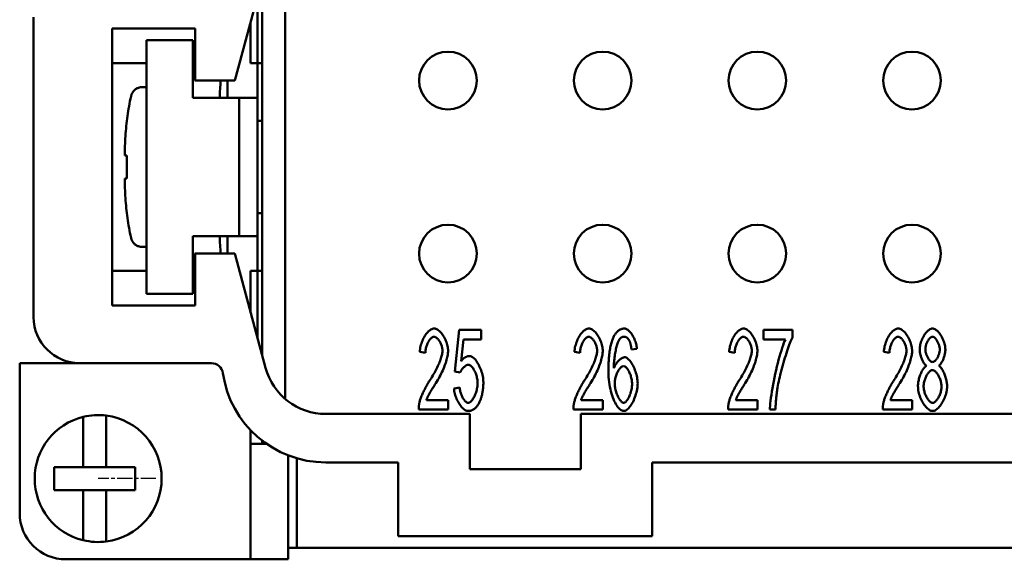
# Model space of a CAD drawing. Extents: x 0 to 210, y 0 to 297.
# Drawn here: x 26 to 69, y 83 to 107 of the extents above; entities that cross this region are included whole.
import ezdxf

# ---------------------------------------------------------------- set-up
doc = ezdxf.new("R2010")
doc.units = 0
doc.linetypes.add('CHAIN', pattern=[0.3543, 0.2362, -0.0295, 0.0591, -0.0295])
doc.layers.add('Mittelpunktmarkierung(TC_020513_DIN)', color=7, linetype='Continuous', lineweight=25)
doc.layers.add('Sichtbare Kanten(TC_020513_DIN)', color=7, linetype='Continuous', lineweight=50)

msp = doc.modelspace()

# ---------------------------------------------------------------- linework, layer by layer
at = {"layer": 'Mittelpunktmarkierung(TC_020513_DIN)', "linetype": 'CHAIN', "ltscale": 2.777919}
msp.add_line((31.793, 86.934), (29.293, 86.934), dxfattribs=at)
at = {"layer": 'Sichtbare Kanten(TC_020513_DIN)'}
for p, q in [((36.393, 92.295), (36.393, 108.434)), ((37.393, 108.634), (37.393, 90.434)), ((35.217, 104.184), (36.311, 108.263)), ((36.193, 104.934), (36.193, 107.827)), ((26.493, 93.934), (26.493, 106.934)), ((35.893, 104.934), (35.893, 106.707)), ((29.893, 106.434), (29.893, 94.434)), ((33.493, 106.434), (29.893, 106.434)), ((33.493, 104.184), (33.493, 106.434)), ((31.393, 94.934), (31.393, 105.934)), ((31.393, 105.934), (33.393, 105.934)), ((33.393, 105.934), (33.393, 103.434)), ((29.893, 104.934), (31.393, 104.934)), ((33.393, 104.934), (33.493, 104.934)), ((35.893, 104.934), (36.193, 104.934)), ((36.193, 104.934), (36.193, 103.434)), ((36.393, 104.934), (36.193, 104.934)), ((33.393, 104.534), (33.416, 104.534)), ((33.493, 104.534), (33.416, 104.534)), ((33.416, 104.534), (33.416, 104.33)), ((33.416, 104.33), (33.493, 104.33)), ((35.217, 104.184), (33.493, 104.184)), ((34.893, 104.184), (34.893, 103.434)), ((31.393, 103.898), (31.203, 103.898)), ((34.193, 103.434), (33.393, 103.434)), ((34.193, 103.434), (35.393, 103.434)), ((35.393, 103.434), (35.393, 97.434)), ((35.4, 103.434), (35.393, 103.434)), ((36.193, 103.434), (35.4, 103.434)), ((36.193, 103.434), (36.193, 97.434)), ((36.393, 102.434), (36.193, 102.434)), ((30.442, 100.934), (30.536, 100.934)), ((30.536, 99.934), (30.442, 99.934)), ((36.393, 98.434), (36.193, 98.434)), ((34.193, 97.434), (33.393, 97.434)), ((33.393, 97.434), (33.393, 94.934)), ((34.193, 97.434), (35.393, 97.434)), ((34.893, 97.434), (34.893, 96.684)), ((35.4, 97.434), (35.393, 97.434)), ((36.193, 97.434), (35.4, 97.434)), ((36.193, 97.434), (36.193, 95.934)), ((31.203, 96.97), (31.393, 96.97)), ((33.493, 96.538), (33.416, 96.538)), ((33.416, 96.538), (33.416, 96.334)), ((33.493, 96.684), (35.217, 96.684)), ((33.493, 94.434), (33.493, 96.684)), ((36.543, 91.735), (35.217, 96.684)), ((33.416, 96.334), (33.393, 96.334)), ((33.416, 96.334), (33.493, 96.334)), ((31.393, 95.934), (29.893, 95.934)), ((33.493, 95.934), (33.393, 95.934)), ((36.193, 95.934), (35.893, 95.934)), ((35.893, 94.161), (35.893, 95.934)), ((36.393, 95.934), (36.193, 95.934)), ((36.193, 93.041), (36.193, 95.934)), ((33.393, 94.934), (31.393, 94.934)), ((29.893, 94.434), (33.493, 94.434)), ((44.748, 91.577), (44.935, 93.375)), ((44.935, 93.375), (45.887, 93.375)), ((45.887, 93.375), (45.887, 92.964)), ((58.119, 93.375), (59.362, 93.375)), ((58.119, 92.962), (58.119, 93.375)), ((59.362, 93.375), (59.362, 93.042)), ((45.122, 92.964), (45.02, 92.025)), ((45.887, 92.964), (45.122, 92.964)), ((52.63, 92.562), (52.395, 92.527)), ((59.061, 92.962), (58.119, 92.962)), ((43.468, 92.378), (43.225, 92.423)), ((50.168, 92.378), (49.925, 92.423)), ((56.868, 92.378), (56.625, 92.423)), ((63.568, 92.378), (63.325, 92.423)), ((25.893, 85.434), (25.893, 91.934)), ((28.493, 91.934), (25.893, 91.934)), ((34.201, 91.934), (28.493, 91.934)), ((44.97, 91.524), (44.748, 91.577)), ((44.706, 90.838), (44.954, 90.876)), ((37.393, 90.434), (37.338, 90.434)), ((43.51, 90.334), (44.452, 90.334)), ((44.452, 90.334), (44.452, 89.921)), ((50.21, 90.334), (51.152, 90.334)), ((51.152, 90.334), (51.152, 89.921)), ((56.91, 90.334), (57.852, 90.334)), ((57.852, 90.334), (57.852, 89.921)), ((63.61, 90.334), (64.552, 90.334)), ((64.552, 90.334), (64.552, 89.921)), ((28.643, 89.4), (28.643, 89.606)), ((29.643, 89.662), (29.643, 89.46)), ((45.393, 89.734), (39.151, 89.734)), ((44.452, 89.921), (43.18, 89.921)), ((45.393, 87.334), (45.393, 89.734)), ((51.152, 89.921), (49.88, 89.921)), ((50.193, 89.734), (50.193, 87.334)), ((78.893, 89.734), (50.193, 89.734)), ((57.852, 89.921), (56.58, 89.921)), ((58.631, 89.921), (58.388, 89.921)), ((64.552, 89.921), (63.28, 89.921)), ((28.643, 87.434), (28.643, 89.4)), ((29.643, 89.46), (29.643, 87.434)), ((35.893, 83.434), (35.893, 89.03)), ((35.893, 88.434), (36.59, 88.434)), ((36.393, 88.434), (36.393, 88.578)), ((37.517, 83.434), (37.517, 87.941)), ((27.393, 87.434), (28.643, 87.434)), ((27.393, 86.434), (27.393, 87.434)), ((29.643, 87.434), (28.643, 87.434)), ((29.643, 87.434), (30.893, 87.434)), ((30.893, 87.434), (30.893, 86.434)), ((37.893, 87.813), (37.893, 83.934)), ((42.293, 87.634), (39.151, 87.634)), ((42.293, 84.434), (42.293, 87.634)), ((53.293, 87.634), (53.293, 84.434)), ((75.793, 87.634), (53.293, 87.634)), ((50.193, 87.334), (45.393, 87.334)), ((28.643, 86.434), (27.393, 86.434)), ((28.643, 84.468), (28.643, 86.434)), ((28.643, 86.434), (29.643, 86.434)), ((29.643, 86.434), (29.643, 84.408)), ((30.893, 86.434), (29.643, 86.434)), ((28.643, 84.262), (28.643, 84.468)), ((29.643, 84.408), (29.643, 84.206)), ((53.293, 84.434), (42.293, 84.434)), ((37.893, 83.934), (37.517, 83.934)), ((124.693, 83.934), (37.893, 83.934)), ((27.893, 83.434), (35.893, 83.434)), ((35.893, 83.434), (37.517, 83.434))]:
    msp.add_line(p, q, dxfattribs=at)
at = {"layer": 'Sichtbare Kanten(TC_020513_DIN)', "flags": 128}
for points in [[(31.203, 103.898), (31.176, 103.897), (31.148, 103.895), (31.119, 103.89), (31.091, 103.884), (31.062, 103.877), (31.036, 103.869), (31.01, 103.859), (30.985, 103.847), (30.96, 103.834), (30.935, 103.819), (30.911, 103.802), (30.888, 103.784), (30.867, 103.766), (30.847, 103.747), (30.829, 103.727), (30.811, 103.705), (30.794, 103.681), (30.778, 103.656), (30.763, 103.631), (30.751, 103.606), (30.74, 103.581), (30.73, 103.555), (30.722, 103.528), (30.715, 103.5)], [(30.715, 103.5), (30.693, 103.393), (30.671, 103.286), (30.651, 103.179), (30.631, 103.072), (30.613, 102.964), (30.595, 102.857), (30.578, 102.749), (30.563, 102.641), (30.548, 102.533), (30.535, 102.425), (30.522, 102.317), (30.51, 102.209), (30.499, 102.101), (30.49, 101.994), (30.481, 101.886), (30.473, 101.779), (30.466, 101.672), (30.46, 101.565), (30.455, 101.459), (30.451, 101.353), (30.447, 101.248), (30.445, 101.142), (30.443, 101.038), (30.442, 100.934)], [(30.536, 100.934), (30.534, 100.892), (30.533, 100.85), (30.532, 100.808), (30.531, 100.766), (30.53, 100.724), (30.53, 100.682), (30.529, 100.641), (30.529, 100.599), (30.528, 100.558), (30.528, 100.516), (30.528, 100.475), (30.528, 100.434), (30.528, 100.393), (30.528, 100.352), (30.528, 100.31), (30.529, 100.269), (30.529, 100.227), (30.53, 100.186), (30.53, 100.144), (30.531, 100.102), (30.532, 100.06), (30.533, 100.018), (30.534, 99.976), (30.536, 99.934)], [(30.442, 99.934), (30.443, 99.83), (30.445, 99.726), (30.447, 99.62), (30.451, 99.515), (30.455, 99.409), (30.46, 99.303), (30.466, 99.196), (30.473, 99.089), (30.481, 98.982), (30.49, 98.874), (30.499, 98.767), (30.51, 98.659), (30.522, 98.551), (30.535, 98.443), (30.548, 98.335), (30.563, 98.227), (30.578, 98.119), (30.595, 98.011), (30.613, 97.904), (30.631, 97.796), (30.651, 97.689), (30.671, 97.582), (30.693, 97.475), (30.715, 97.368)], [(30.715, 97.368), (30.722, 97.34), (30.73, 97.313), (30.74, 97.287), (30.751, 97.262), (30.763, 97.237), (30.778, 97.211), (30.794, 97.187), (30.811, 97.163), (30.829, 97.141), (30.847, 97.121), (30.867, 97.102), (30.888, 97.084), (30.911, 97.066), (30.935, 97.049), (30.96, 97.034), (30.985, 97.021), (31.01, 97.009), (31.036, 96.999), (31.062, 96.991), (31.091, 96.984), (31.119, 96.978), (31.148, 96.973), (31.176, 96.971), (31.203, 96.97)], [(43.225, 92.423), (43.23, 92.485), (43.237, 92.546), (43.247, 92.608), (43.26, 92.669), (43.276, 92.73), (43.294, 92.789), (43.314, 92.847), (43.336, 92.904), (43.361, 92.96), (43.387, 93.013), (43.414, 93.065), (43.443, 93.114), (43.473, 93.16), (43.505, 93.204), (43.537, 93.244), (43.571, 93.282), (43.605, 93.315), (43.639, 93.345), (43.674, 93.371), (43.709, 93.393), (43.744, 93.411), (43.78, 93.424), (43.815, 93.431), (43.849, 93.434)], [(43.849, 93.434), (43.884, 93.431), (43.919, 93.423), (43.955, 93.409), (43.99, 93.391), (44.025, 93.368), (44.06, 93.34), (44.094, 93.309), (44.128, 93.274), (44.161, 93.236), (44.193, 93.194), (44.224, 93.15), (44.253, 93.104), (44.281, 93.055), (44.308, 93.004), (44.333, 92.952), (44.355, 92.898), (44.376, 92.844), (44.395, 92.789), (44.411, 92.734), (44.424, 92.678), (44.435, 92.623), (44.443, 92.569), (44.448, 92.515), (44.449, 92.463)], [(49.925, 92.423), (49.93, 92.485), (49.937, 92.546), (49.947, 92.608), (49.96, 92.669), (49.976, 92.73), (49.994, 92.789), (50.014, 92.847), (50.036, 92.904), (50.061, 92.96), (50.087, 93.013), (50.114, 93.065), (50.143, 93.114), (50.173, 93.16), (50.205, 93.204), (50.237, 93.244), (50.271, 93.282), (50.305, 93.315), (50.339, 93.345), (50.374, 93.371), (50.409, 93.393), (50.444, 93.411), (50.48, 93.424), (50.515, 93.431), (50.549, 93.434)], [(50.549, 93.434), (50.584, 93.431), (50.619, 93.423), (50.655, 93.409), (50.69, 93.391), (50.725, 93.368), (50.76, 93.34), (50.794, 93.309), (50.828, 93.274), (50.861, 93.236), (50.893, 93.194), (50.924, 93.15), (50.953, 93.104), (50.981, 93.055), (51.008, 93.004), (51.033, 92.952), (51.055, 92.898), (51.076, 92.844), (51.095, 92.789), (51.111, 92.734), (51.124, 92.678), (51.135, 92.623), (51.143, 92.569), (51.148, 92.515), (51.149, 92.463)], [(51.6, 93.034), (51.616, 93.066), (51.631, 93.098), (51.648, 93.128), (51.664, 93.156), (51.681, 93.183), (51.699, 93.209), (51.717, 93.233), (51.735, 93.256), (51.754, 93.278), (51.773, 93.298), (51.792, 93.317), (51.812, 93.334), (51.833, 93.35), (51.854, 93.365), (51.875, 93.378), (51.897, 93.39), (51.919, 93.4), (51.941, 93.409), (51.964, 93.417), (51.988, 93.423), (52.012, 93.428), (52.036, 93.431), (52.061, 93.433), (52.086, 93.434)], [(52.086, 93.434), (52.114, 93.432), (52.144, 93.425), (52.173, 93.413), (52.203, 93.398), (52.233, 93.378), (52.262, 93.355), (52.292, 93.328), (52.321, 93.299), (52.35, 93.266), (52.378, 93.23), (52.405, 93.192), (52.432, 93.151), (52.457, 93.108), (52.482, 93.063), (52.505, 93.017), (52.526, 92.969), (52.546, 92.92), (52.564, 92.87), (52.581, 92.819), (52.595, 92.768), (52.607, 92.716), (52.617, 92.665), (52.625, 92.613), (52.63, 92.562)], [(56.625, 92.423), (56.63, 92.485), (56.637, 92.546), (56.647, 92.608), (56.66, 92.669), (56.676, 92.73), (56.694, 92.789), (56.714, 92.847), (56.736, 92.904), (56.761, 92.96), (56.787, 93.013), (56.814, 93.065), (56.843, 93.114), (56.873, 93.16), (56.905, 93.204), (56.937, 93.244), (56.971, 93.282), (57.005, 93.315), (57.039, 93.345), (57.074, 93.371), (57.109, 93.393), (57.144, 93.411), (57.18, 93.424), (57.215, 93.431), (57.249, 93.434)], [(57.249, 93.434), (57.284, 93.431), (57.319, 93.423), (57.355, 93.409), (57.39, 93.391), (57.425, 93.368), (57.46, 93.34), (57.494, 93.309), (57.528, 93.274), (57.561, 93.236), (57.593, 93.194), (57.624, 93.15), (57.653, 93.104), (57.681, 93.055), (57.708, 93.004), (57.733, 92.952), (57.755, 92.898), (57.776, 92.844), (57.795, 92.789), (57.811, 92.734), (57.824, 92.678), (57.835, 92.623), (57.843, 92.569), (57.848, 92.515), (57.849, 92.463)], [(63.325, 92.423), (63.33, 92.485), (63.337, 92.546), (63.347, 92.608), (63.36, 92.669), (63.376, 92.73), (63.394, 92.789), (63.414, 92.847), (63.436, 92.904), (63.461, 92.96), (63.487, 93.013), (63.514, 93.065), (63.543, 93.114), (63.573, 93.16), (63.605, 93.204), (63.637, 93.244), (63.671, 93.282), (63.705, 93.315), (63.739, 93.345), (63.774, 93.371), (63.809, 93.393), (63.844, 93.411), (63.88, 93.424), (63.915, 93.431), (63.949, 93.434)], [(63.949, 93.434), (63.984, 93.431), (64.019, 93.423), (64.055, 93.409), (64.09, 93.391), (64.125, 93.368), (64.16, 93.34), (64.194, 93.309), (64.228, 93.274), (64.261, 93.236), (64.293, 93.194), (64.324, 93.15), (64.353, 93.104), (64.381, 93.055), (64.408, 93.004), (64.433, 92.952), (64.455, 92.898), (64.476, 92.844), (64.495, 92.789), (64.511, 92.734), (64.524, 92.678), (64.535, 92.623), (64.543, 92.569), (64.548, 92.515), (64.549, 92.463)], [(64.88, 92.532), (64.882, 92.581), (64.886, 92.63), (64.894, 92.681), (64.904, 92.732), (64.916, 92.783), (64.931, 92.834), (64.948, 92.885), (64.968, 92.936), (64.989, 92.985), (65.012, 93.034), (65.036, 93.081), (65.062, 93.126), (65.09, 93.17), (65.118, 93.211), (65.148, 93.249), (65.178, 93.285), (65.209, 93.318), (65.24, 93.347), (65.272, 93.372), (65.304, 93.394), (65.337, 93.411), (65.369, 93.424), (65.401, 93.431), (65.432, 93.434)], [(65.432, 93.434), (65.464, 93.431), (65.496, 93.423), (65.528, 93.41), (65.561, 93.393), (65.593, 93.371), (65.625, 93.345), (65.657, 93.315), (65.688, 93.282), (65.719, 93.246), (65.749, 93.207), (65.778, 93.165), (65.805, 93.121), (65.832, 93.075), (65.856, 93.027), (65.88, 92.978), (65.901, 92.928), (65.921, 92.877), (65.938, 92.825), (65.953, 92.773), (65.966, 92.722), (65.976, 92.67), (65.984, 92.62), (65.988, 92.57), (65.99, 92.522)], [(43.844, 93.079), (43.822, 93.077), (43.801, 93.072), (43.779, 93.062), (43.757, 93.05), (43.735, 93.034), (43.713, 93.016), (43.692, 92.994), (43.67, 92.97), (43.65, 92.944), (43.63, 92.915), (43.61, 92.884), (43.592, 92.851), (43.574, 92.817), (43.557, 92.781), (43.542, 92.744), (43.527, 92.705), (43.514, 92.666), (43.502, 92.626), (43.492, 92.585), (43.484, 92.543), (43.477, 92.502), (43.472, 92.46), (43.469, 92.419), (43.468, 92.378)], [(44.207, 92.474), (44.206, 92.506), (44.203, 92.539), (44.198, 92.573), (44.191, 92.607), (44.183, 92.642), (44.173, 92.676), (44.161, 92.711), (44.149, 92.744), (44.135, 92.778), (44.12, 92.81), (44.103, 92.842), (44.086, 92.872), (44.068, 92.902), (44.05, 92.929), (44.03, 92.955), (44.01, 92.979), (43.99, 93.001), (43.969, 93.021), (43.948, 93.038), (43.927, 93.052), (43.906, 93.064), (43.885, 93.072), (43.864, 93.077), (43.844, 93.079)], [(50.544, 93.079), (50.522, 93.077), (50.501, 93.072), (50.479, 93.062), (50.457, 93.05), (50.435, 93.034), (50.413, 93.016), (50.392, 92.994), (50.37, 92.97), (50.35, 92.944), (50.33, 92.915), (50.31, 92.884), (50.292, 92.851), (50.274, 92.817), (50.257, 92.781), (50.242, 92.744), (50.227, 92.705), (50.214, 92.666), (50.202, 92.626), (50.192, 92.585), (50.184, 92.543), (50.177, 92.502), (50.172, 92.46), (50.169, 92.419), (50.168, 92.378)], [(50.907, 92.474), (50.906, 92.506), (50.903, 92.539), (50.898, 92.573), (50.891, 92.607), (50.883, 92.642), (50.873, 92.676), (50.862, 92.711), (50.849, 92.744), (50.835, 92.778), (50.82, 92.81), (50.803, 92.842), (50.786, 92.872), (50.768, 92.902), (50.75, 92.929), (50.73, 92.955), (50.71, 92.979), (50.69, 93.001), (50.669, 93.021), (50.648, 93.038), (50.627, 93.052), (50.606, 93.064), (50.585, 93.072), (50.564, 93.077), (50.544, 93.079)], [(51.395, 91.559), (51.395, 91.642), (51.396, 91.724), (51.398, 91.803), (51.401, 91.881), (51.404, 91.957), (51.408, 92.031), (51.412, 92.103), (51.418, 92.173), (51.424, 92.241), (51.431, 92.307), (51.438, 92.372), (51.446, 92.434), (51.455, 92.495), (51.465, 92.553), (51.475, 92.61), (51.486, 92.665), (51.498, 92.718), (51.51, 92.769), (51.524, 92.818), (51.538, 92.865), (51.552, 92.91), (51.567, 92.953), (51.584, 92.994), (51.6, 93.034)], [(52.07, 93.082), (52.06, 93.082), (52.051, 93.081), (52.042, 93.08), (52.033, 93.079), (52.024, 93.077), (52.015, 93.075), (52.006, 93.072), (51.998, 93.069), (51.989, 93.066), (51.981, 93.062), (51.972, 93.058), (51.964, 93.053), (51.955, 93.048), (51.947, 93.043), (51.939, 93.037), (51.931, 93.031), (51.923, 93.024), (51.915, 93.017), (51.907, 93.01), (51.9, 93.002), (51.892, 92.994), (51.885, 92.985), (51.877, 92.976), (51.87, 92.967)], [(52.307, 92.898), (52.299, 92.913), (52.291, 92.927), (52.282, 92.941), (52.274, 92.954), (52.265, 92.966), (52.256, 92.978), (52.247, 92.989), (52.238, 93), (52.229, 93.01), (52.219, 93.019), (52.21, 93.028), (52.2, 93.036), (52.19, 93.043), (52.18, 93.05), (52.169, 93.056), (52.159, 93.061), (52.148, 93.066), (52.138, 93.07), (52.127, 93.074), (52.116, 93.077), (52.104, 93.079), (52.093, 93.081), (52.081, 93.082), (52.07, 93.082)], [(57.244, 93.079), (57.222, 93.077), (57.201, 93.072), (57.179, 93.062), (57.157, 93.05), (57.135, 93.034), (57.113, 93.016), (57.092, 92.994), (57.07, 92.97), (57.05, 92.944), (57.03, 92.915), (57.01, 92.884), (56.992, 92.851), (56.974, 92.817), (56.957, 92.781), (56.942, 92.744), (56.927, 92.705), (56.914, 92.666), (56.902, 92.626), (56.892, 92.585), (56.884, 92.543), (56.877, 92.502), (56.872, 92.46), (56.869, 92.419), (56.868, 92.378)], [(57.607, 92.474), (57.606, 92.506), (57.603, 92.539), (57.598, 92.573), (57.591, 92.607), (57.583, 92.642), (57.573, 92.676), (57.561, 92.711), (57.549, 92.744), (57.535, 92.778), (57.52, 92.81), (57.503, 92.842), (57.486, 92.872), (57.468, 92.902), (57.45, 92.929), (57.43, 92.955), (57.41, 92.979), (57.39, 93.001), (57.369, 93.021), (57.348, 93.038), (57.327, 93.052), (57.306, 93.064), (57.285, 93.072), (57.264, 93.077), (57.244, 93.079)], [(59.362, 93.042), (59.338, 92.993), (59.313, 92.936), (59.286, 92.872), (59.258, 92.801), (59.228, 92.724), (59.198, 92.641), (59.167, 92.554), (59.136, 92.462), (59.105, 92.366), (59.073, 92.267), (59.041, 92.165), (59.01, 92.062), (58.979, 91.957), (58.949, 91.851), (58.919, 91.745), (58.891, 91.64), (58.863, 91.536), (58.838, 91.433), (58.813, 91.332), (58.791, 91.235), (58.77, 91.14), (58.752, 91.05), (58.735, 90.964), (58.722, 90.884)], [(63.944, 93.079), (63.922, 93.077), (63.901, 93.072), (63.879, 93.062), (63.857, 93.05), (63.835, 93.034), (63.813, 93.016), (63.792, 92.994), (63.77, 92.97), (63.75, 92.944), (63.73, 92.915), (63.71, 92.884), (63.692, 92.851), (63.674, 92.817), (63.657, 92.781), (63.642, 92.744), (63.627, 92.705), (63.614, 92.666), (63.602, 92.626), (63.592, 92.585), (63.584, 92.543), (63.577, 92.502), (63.572, 92.46), (63.569, 92.419), (63.568, 92.378)], [(64.307, 92.474), (64.306, 92.506), (64.303, 92.539), (64.298, 92.573), (64.291, 92.607), (64.283, 92.642), (64.273, 92.676), (64.261, 92.711), (64.249, 92.744), (64.235, 92.778), (64.22, 92.81), (64.203, 92.842), (64.186, 92.872), (64.168, 92.902), (64.15, 92.929), (64.13, 92.955), (64.11, 92.979), (64.09, 93.001), (64.069, 93.021), (64.048, 93.038), (64.027, 93.052), (64.006, 93.064), (63.985, 93.072), (63.964, 93.077), (63.944, 93.079)], [(65.435, 93.082), (65.418, 93.08), (65.4, 93.076), (65.383, 93.068), (65.365, 93.058), (65.347, 93.045), (65.329, 93.029), (65.311, 93.012), (65.294, 92.992), (65.277, 92.971), (65.26, 92.948), (65.244, 92.923), (65.228, 92.897), (65.213, 92.87), (65.199, 92.842), (65.186, 92.813), (65.174, 92.784), (65.163, 92.754), (65.153, 92.724), (65.144, 92.694), (65.137, 92.664), (65.131, 92.634), (65.127, 92.605), (65.124, 92.576), (65.123, 92.548)], [(65.747, 92.524), (65.746, 92.554), (65.744, 92.585), (65.739, 92.616), (65.733, 92.647), (65.726, 92.679), (65.717, 92.71), (65.707, 92.742), (65.696, 92.773), (65.684, 92.804), (65.67, 92.834), (65.656, 92.863), (65.641, 92.891), (65.626, 92.918), (65.609, 92.943), (65.592, 92.967), (65.575, 92.989), (65.558, 93.01), (65.54, 93.028), (65.522, 93.044), (65.505, 93.057), (65.487, 93.068), (65.469, 93.075), (65.452, 93.08), (65.435, 93.082)], [(51.87, 92.967), (51.856, 92.947), (51.842, 92.922), (51.828, 92.893), (51.814, 92.861), (51.8, 92.824), (51.786, 92.785), (51.773, 92.742), (51.759, 92.696), (51.746, 92.648), (51.734, 92.597), (51.721, 92.543), (51.71, 92.488), (51.698, 92.43), (51.688, 92.371), (51.678, 92.31), (51.669, 92.247), (51.66, 92.184), (51.653, 92.119), (51.646, 92.054), (51.641, 91.988), (51.636, 91.922), (51.633, 91.856), (51.631, 91.79), (51.63, 91.724)], [(52.395, 92.527), (52.393, 92.548), (52.39, 92.568), (52.387, 92.588), (52.384, 92.608), (52.381, 92.627), (52.378, 92.645), (52.375, 92.663), (52.371, 92.681), (52.368, 92.698), (52.364, 92.715), (52.361, 92.731), (52.357, 92.746), (52.354, 92.762), (52.35, 92.776), (52.346, 92.791), (52.342, 92.804), (52.338, 92.818), (52.334, 92.831), (52.33, 92.843), (52.325, 92.855), (52.321, 92.866), (52.316, 92.877), (52.312, 92.888), (52.307, 92.898)], [(58.388, 89.921), (58.39, 89.997), (58.396, 90.088), (58.405, 90.192), (58.418, 90.307), (58.433, 90.432), (58.452, 90.566), (58.473, 90.707), (58.498, 90.854), (58.525, 91.005), (58.554, 91.16), (58.586, 91.317), (58.619, 91.474), (58.655, 91.631), (58.691, 91.786), (58.729, 91.938), (58.768, 92.085), (58.807, 92.227), (58.846, 92.361), (58.885, 92.488), (58.923, 92.606), (58.96, 92.713), (58.996, 92.809), (59.029, 92.892), (59.061, 92.962)], [(43.673, 91.214), (43.712, 91.273), (43.749, 91.333), (43.786, 91.393), (43.821, 91.453), (43.855, 91.513), (43.888, 91.574), (43.92, 91.634), (43.95, 91.694), (43.979, 91.753), (44.007, 91.812), (44.033, 91.87), (44.057, 91.927), (44.08, 91.983), (44.101, 92.037), (44.12, 92.09), (44.138, 92.142), (44.153, 92.191), (44.167, 92.239), (44.179, 92.284), (44.189, 92.328), (44.197, 92.368), (44.202, 92.406), (44.206, 92.441), (44.207, 92.474)], [(44.449, 92.463), (44.448, 92.426), (44.445, 92.385), (44.44, 92.34), (44.433, 92.293), (44.424, 92.242), (44.413, 92.188), (44.399, 92.132), (44.384, 92.074), (44.366, 92.014), (44.346, 91.951), (44.324, 91.887), (44.3, 91.822), (44.274, 91.756), (44.246, 91.688), (44.217, 91.62), (44.185, 91.551), (44.152, 91.482), (44.117, 91.413), (44.081, 91.344), (44.043, 91.275), (44.004, 91.207), (43.964, 91.139), (43.923, 91.072), (43.881, 91.006)], [(45.02, 92.025), (45.035, 92.043), (45.049, 92.06), (45.063, 92.077), (45.078, 92.092), (45.092, 92.107), (45.107, 92.121), (45.122, 92.134), (45.137, 92.147), (45.151, 92.159), (45.166, 92.17), (45.181, 92.18), (45.196, 92.19), (45.212, 92.198), (45.227, 92.206), (45.242, 92.213), (45.257, 92.22), (45.273, 92.226), (45.288, 92.231), (45.304, 92.235), (45.32, 92.238), (45.335, 92.241), (45.351, 92.243), (45.367, 92.244), (45.383, 92.244)], [(45.383, 92.244), (45.415, 92.241), (45.448, 92.231), (45.481, 92.216), (45.514, 92.195), (45.548, 92.168), (45.582, 92.137), (45.616, 92.101), (45.649, 92.061), (45.682, 92.017), (45.714, 91.969), (45.745, 91.918), (45.775, 91.864), (45.803, 91.808), (45.83, 91.749), (45.856, 91.688), (45.88, 91.626), (45.901, 91.563), (45.92, 91.498), (45.937, 91.433), (45.951, 91.368), (45.963, 91.302), (45.971, 91.238), (45.976, 91.173), (45.978, 91.11)], [(50.373, 91.214), (50.412, 91.273), (50.449, 91.333), (50.486, 91.393), (50.521, 91.453), (50.555, 91.513), (50.588, 91.574), (50.62, 91.634), (50.65, 91.694), (50.679, 91.753), (50.707, 91.812), (50.733, 91.87), (50.757, 91.927), (50.78, 91.983), (50.801, 92.037), (50.82, 92.09), (50.838, 92.142), (50.853, 92.191), (50.867, 92.239), (50.879, 92.284), (50.889, 92.328), (50.897, 92.368), (50.902, 92.406), (50.906, 92.441), (50.907, 92.474)], [(51.149, 92.463), (51.148, 92.426), (51.145, 92.385), (51.14, 92.34), (51.133, 92.293), (51.124, 92.242), (51.113, 92.188), (51.099, 92.132), (51.084, 92.074), (51.066, 92.014), (51.046, 91.951), (51.024, 91.887), (51, 91.822), (50.974, 91.756), (50.946, 91.688), (50.917, 91.62), (50.885, 91.551), (50.852, 91.482), (50.817, 91.413), (50.781, 91.344), (50.743, 91.275), (50.704, 91.207), (50.664, 91.139), (50.623, 91.072), (50.581, 91.006)], [(51.63, 91.724), (51.641, 91.754), (51.654, 91.783), (51.669, 91.812), (51.684, 91.841), (51.701, 91.869), (51.719, 91.897), (51.738, 91.924), (51.758, 91.951), (51.779, 91.976), (51.8, 92.001), (51.822, 92.024), (51.844, 92.046), (51.866, 92.068), (51.889, 92.087), (51.911, 92.106), (51.934, 92.123), (51.956, 92.138), (51.978, 92.151), (52, 92.163), (52.021, 92.173), (52.041, 92.181), (52.06, 92.186), (52.079, 92.19), (52.096, 92.191)], [(52.096, 92.191), (52.126, 92.188), (52.157, 92.178), (52.188, 92.163), (52.22, 92.142), (52.252, 92.115), (52.284, 92.084), (52.316, 92.048), (52.347, 92.008), (52.379, 91.964), (52.409, 91.917), (52.439, 91.866), (52.467, 91.812), (52.495, 91.756), (52.521, 91.697), (52.545, 91.636), (52.568, 91.574), (52.588, 91.51), (52.607, 91.446), (52.623, 91.381), (52.636, 91.315), (52.647, 91.25), (52.655, 91.185), (52.66, 91.12), (52.662, 91.057)], [(57.073, 91.214), (57.112, 91.273), (57.149, 91.333), (57.186, 91.393), (57.221, 91.453), (57.255, 91.513), (57.288, 91.574), (57.32, 91.634), (57.35, 91.694), (57.379, 91.753), (57.407, 91.812), (57.433, 91.87), (57.457, 91.927), (57.48, 91.983), (57.501, 92.037), (57.52, 92.09), (57.538, 92.142), (57.553, 92.191), (57.567, 92.239), (57.579, 92.284), (57.589, 92.328), (57.597, 92.368), (57.602, 92.406), (57.606, 92.441), (57.607, 92.474)], [(57.849, 92.463), (57.848, 92.426), (57.845, 92.385), (57.84, 92.34), (57.833, 92.293), (57.824, 92.242), (57.813, 92.188), (57.799, 92.132), (57.784, 92.074), (57.766, 92.014), (57.746, 91.951), (57.724, 91.887), (57.7, 91.822), (57.674, 91.756), (57.646, 91.688), (57.617, 91.62), (57.585, 91.551), (57.552, 91.482), (57.517, 91.413), (57.481, 91.344), (57.443, 91.275), (57.404, 91.207), (57.364, 91.139), (57.323, 91.072), (57.281, 91.006)], [(63.773, 91.214), (63.812, 91.273), (63.849, 91.333), (63.886, 91.393), (63.921, 91.453), (63.955, 91.513), (63.988, 91.574), (64.02, 91.634), (64.05, 91.694), (64.079, 91.753), (64.107, 91.812), (64.133, 91.87), (64.157, 91.927), (64.18, 91.983), (64.201, 92.037), (64.22, 92.09), (64.238, 92.142), (64.253, 92.191), (64.267, 92.239), (64.279, 92.284), (64.289, 92.328), (64.297, 92.368), (64.302, 92.406), (64.306, 92.441), (64.307, 92.474)], [(64.549, 92.463), (64.548, 92.426), (64.545, 92.385), (64.54, 92.34), (64.533, 92.293), (64.524, 92.242), (64.513, 92.188), (64.499, 92.132), (64.484, 92.074), (64.466, 92.014), (64.446, 91.951), (64.424, 91.887), (64.4, 91.822), (64.374, 91.756), (64.346, 91.688), (64.317, 91.62), (64.285, 91.551), (64.252, 91.482), (64.217, 91.413), (64.181, 91.344), (64.143, 91.275), (64.104, 91.207), (64.064, 91.139), (64.023, 91.072), (63.981, 91.006)], [(65.171, 91.82), (65.152, 91.834), (65.134, 91.85), (65.116, 91.869), (65.098, 91.89), (65.08, 91.913), (65.063, 91.938), (65.046, 91.964), (65.029, 91.993), (65.013, 92.023), (64.998, 92.054), (64.983, 92.086), (64.97, 92.119), (64.956, 92.153), (64.944, 92.188), (64.933, 92.223), (64.922, 92.258), (64.913, 92.294), (64.905, 92.329), (64.897, 92.364), (64.891, 92.399), (64.887, 92.434), (64.883, 92.467), (64.881, 92.5), (64.88, 92.532)], [(65.123, 92.548), (65.124, 92.517), (65.126, 92.485), (65.131, 92.453), (65.136, 92.42), (65.144, 92.388), (65.152, 92.356), (65.162, 92.324), (65.173, 92.292), (65.185, 92.261), (65.198, 92.231), (65.212, 92.202), (65.227, 92.174), (65.243, 92.147), (65.259, 92.122), (65.276, 92.098), (65.293, 92.076), (65.311, 92.056), (65.329, 92.038), (65.347, 92.023), (65.365, 92.01), (65.384, 91.999), (65.402, 91.992), (65.42, 91.987), (65.438, 91.985)], [(65.438, 91.985), (65.455, 91.987), (65.472, 91.992), (65.49, 91.999), (65.508, 92.01), (65.526, 92.022), (65.544, 92.038), (65.561, 92.055), (65.578, 92.075), (65.595, 92.096), (65.612, 92.119), (65.628, 92.144), (65.644, 92.17), (65.658, 92.197), (65.672, 92.225), (65.685, 92.254), (65.697, 92.284), (65.708, 92.314), (65.718, 92.344), (65.727, 92.375), (65.734, 92.406), (65.74, 92.436), (65.744, 92.466), (65.746, 92.496), (65.747, 92.524)], [(65.99, 92.522), (65.989, 92.491), (65.987, 92.459), (65.984, 92.426), (65.979, 92.392), (65.973, 92.358), (65.966, 92.323), (65.957, 92.289), (65.948, 92.254), (65.938, 92.219), (65.927, 92.184), (65.914, 92.15), (65.902, 92.117), (65.888, 92.084), (65.874, 92.052), (65.859, 92.021), (65.843, 91.992), (65.827, 91.964), (65.811, 91.937), (65.794, 91.912), (65.777, 91.889), (65.76, 91.869), (65.742, 91.85), (65.725, 91.834), (65.707, 91.82)], [(45.319, 91.865), (45.304, 91.864), (45.289, 91.862), (45.273, 91.857), (45.257, 91.851), (45.24, 91.843), (45.224, 91.833), (45.207, 91.823), (45.189, 91.811), (45.172, 91.797), (45.155, 91.783), (45.138, 91.768), (45.121, 91.752), (45.105, 91.735), (45.089, 91.717), (45.073, 91.699), (45.058, 91.68), (45.044, 91.661), (45.031, 91.641), (45.018, 91.622), (45.006, 91.602), (44.995, 91.582), (44.986, 91.563), (44.977, 91.543), (44.97, 91.524)], [(45.727, 91.07), (45.726, 91.117), (45.723, 91.163), (45.717, 91.21), (45.71, 91.257), (45.7, 91.304), (45.689, 91.35), (45.677, 91.395), (45.662, 91.44), (45.647, 91.484), (45.63, 91.526), (45.611, 91.567), (45.592, 91.606), (45.572, 91.643), (45.551, 91.678), (45.529, 91.711), (45.507, 91.741), (45.484, 91.769), (45.461, 91.793), (45.437, 91.814), (45.413, 91.832), (45.389, 91.846), (45.366, 91.857), (45.342, 91.863), (45.319, 91.865)], [(52.048, 91.812), (52.028, 91.81), (52.007, 91.804), (51.986, 91.793), (51.965, 91.779), (51.943, 91.762), (51.921, 91.741), (51.9, 91.718), (51.878, 91.691), (51.857, 91.662), (51.837, 91.63), (51.817, 91.596), (51.798, 91.56), (51.779, 91.523), (51.762, 91.483), (51.745, 91.443), (51.73, 91.401), (51.716, 91.359), (51.704, 91.316), (51.693, 91.272), (51.684, 91.228), (51.677, 91.184), (51.671, 91.14), (51.668, 91.097), (51.667, 91.054)], [(52.419, 91.03), (52.418, 91.076), (52.415, 91.122), (52.41, 91.168), (52.403, 91.214), (52.394, 91.26), (52.384, 91.306), (52.372, 91.35), (52.359, 91.394), (52.344, 91.437), (52.328, 91.479), (52.312, 91.519), (52.294, 91.557), (52.275, 91.594), (52.256, 91.628), (52.236, 91.66), (52.216, 91.69), (52.195, 91.717), (52.174, 91.741), (52.153, 91.762), (52.131, 91.779), (52.11, 91.793), (52.089, 91.804), (52.069, 91.81), (52.048, 91.812)], [(64.803, 90.934), (64.804, 90.978), (64.807, 91.022), (64.811, 91.067), (64.818, 91.113), (64.826, 91.159), (64.836, 91.205), (64.847, 91.251), (64.859, 91.297), (64.873, 91.343), (64.888, 91.388), (64.904, 91.431), (64.921, 91.474), (64.939, 91.516), (64.958, 91.555), (64.977, 91.593), (64.997, 91.63), (65.018, 91.663), (65.039, 91.695), (65.061, 91.724), (65.083, 91.749), (65.105, 91.772), (65.127, 91.792), (65.149, 91.808), (65.171, 91.82)], [(65.707, 91.82), (65.729, 91.805), (65.751, 91.787), (65.773, 91.765), (65.795, 91.74), (65.817, 91.712), (65.838, 91.681), (65.859, 91.648), (65.879, 91.613), (65.899, 91.576), (65.918, 91.536), (65.936, 91.496), (65.953, 91.454), (65.97, 91.41), (65.985, 91.366), (66, 91.321), (66.013, 91.276), (66.025, 91.23), (66.036, 91.184), (66.045, 91.139), (66.053, 91.093), (66.059, 91.049), (66.064, 91.005), (66.066, 90.962), (66.067, 90.921)], [(52.062, 89.862), (52.024, 89.866), (51.986, 89.878), (51.948, 89.898), (51.91, 89.925), (51.871, 89.959), (51.833, 90), (51.795, 90.047), (51.757, 90.1), (51.721, 90.16), (51.685, 90.225), (51.65, 90.295), (51.617, 90.37), (51.586, 90.45), (51.556, 90.535), (51.528, 90.623), (51.502, 90.716), (51.478, 90.812), (51.457, 90.911), (51.439, 91.013), (51.424, 91.118), (51.411, 91.225), (51.402, 91.335), (51.397, 91.446), (51.395, 91.559)], [(65.43, 91.633), (65.409, 91.631), (65.387, 91.625), (65.365, 91.616), (65.343, 91.602), (65.321, 91.586), (65.299, 91.566), (65.277, 91.544), (65.255, 91.518), (65.234, 91.491), (65.214, 91.461), (65.194, 91.429), (65.175, 91.396), (65.156, 91.36), (65.139, 91.324), (65.123, 91.286), (65.108, 91.248), (65.094, 91.208), (65.082, 91.168), (65.071, 91.128), (65.062, 91.088), (65.055, 91.048), (65.05, 91.009), (65.047, 90.97), (65.046, 90.932)], [(65.825, 90.916), (65.823, 90.955), (65.82, 90.995), (65.815, 91.036), (65.807, 91.077), (65.798, 91.118), (65.787, 91.159), (65.774, 91.2), (65.76, 91.24), (65.745, 91.28), (65.728, 91.318), (65.71, 91.356), (65.691, 91.392), (65.671, 91.426), (65.651, 91.458), (65.63, 91.489), (65.608, 91.517), (65.586, 91.542), (65.563, 91.565), (65.541, 91.585), (65.518, 91.602), (65.496, 91.615), (65.473, 91.625), (65.451, 91.631), (65.43, 91.633)], [(43.206, 90.219), (43.213, 90.25), (43.222, 90.283), (43.233, 90.318), (43.244, 90.355), (43.258, 90.393), (43.272, 90.433), (43.288, 90.474), (43.305, 90.517), (43.323, 90.56), (43.342, 90.604), (43.362, 90.649), (43.383, 90.694), (43.404, 90.74), (43.427, 90.785), (43.45, 90.831), (43.473, 90.876), (43.497, 90.922), (43.522, 90.966), (43.547, 91.01), (43.572, 91.054), (43.597, 91.096), (43.622, 91.137), (43.648, 91.176), (43.673, 91.214)], [(43.881, 91.006), (43.855, 90.967), (43.83, 90.928), (43.806, 90.89), (43.782, 90.853), (43.76, 90.817), (43.738, 90.782), (43.718, 90.748), (43.699, 90.715), (43.68, 90.683), (43.662, 90.652), (43.646, 90.622), (43.63, 90.593), (43.615, 90.566), (43.601, 90.539), (43.588, 90.513), (43.576, 90.489), (43.564, 90.466), (43.554, 90.443), (43.545, 90.422), (43.536, 90.402), (43.528, 90.383), (43.521, 90.366), (43.516, 90.349), (43.51, 90.334)], [(44.954, 90.876), (44.958, 90.834), (44.964, 90.793), (44.971, 90.752), (44.98, 90.712), (44.991, 90.672), (45.003, 90.633), (45.015, 90.594), (45.03, 90.557), (45.045, 90.521), (45.06, 90.486), (45.077, 90.453), (45.095, 90.421), (45.113, 90.391), (45.131, 90.362), (45.15, 90.336), (45.169, 90.312), (45.189, 90.29), (45.208, 90.271), (45.228, 90.254), (45.247, 90.24), (45.266, 90.229), (45.285, 90.221), (45.304, 90.216), (45.322, 90.214)], [(45.322, 90.214), (45.344, 90.216), (45.366, 90.224), (45.389, 90.235), (45.412, 90.251), (45.435, 90.27), (45.458, 90.293), (45.481, 90.32), (45.504, 90.35), (45.526, 90.383), (45.548, 90.419), (45.569, 90.457), (45.59, 90.497), (45.609, 90.54), (45.627, 90.584), (45.645, 90.629), (45.661, 90.676), (45.675, 90.725), (45.688, 90.773), (45.7, 90.823), (45.709, 90.873), (45.717, 90.923), (45.723, 90.972), (45.726, 91.022), (45.727, 91.07)], [(45.978, 91.11), (45.978, 91.071), (45.977, 91.032), (45.976, 90.993), (45.974, 90.955), (45.971, 90.917), (45.969, 90.88), (45.965, 90.843), (45.961, 90.807), (45.957, 90.771), (45.952, 90.735), (45.946, 90.7), (45.94, 90.666), (45.933, 90.631), (45.926, 90.598), (45.919, 90.565), (45.91, 90.532), (45.902, 90.5), (45.892, 90.468), (45.883, 90.436), (45.872, 90.405), (45.862, 90.375), (45.85, 90.345), (45.838, 90.315), (45.826, 90.286)], [(49.906, 90.219), (49.913, 90.25), (49.922, 90.283), (49.933, 90.318), (49.944, 90.355), (49.958, 90.393), (49.972, 90.433), (49.988, 90.474), (50.005, 90.517), (50.023, 90.56), (50.042, 90.604), (50.062, 90.649), (50.083, 90.694), (50.104, 90.74), (50.127, 90.785), (50.15, 90.831), (50.173, 90.876), (50.197, 90.922), (50.222, 90.966), (50.247, 91.01), (50.272, 91.054), (50.297, 91.096), (50.322, 91.137), (50.348, 91.176), (50.373, 91.214)], [(50.581, 91.006), (50.555, 90.967), (50.53, 90.928), (50.506, 90.89), (50.482, 90.853), (50.46, 90.817), (50.438, 90.782), (50.418, 90.748), (50.399, 90.715), (50.38, 90.683), (50.362, 90.652), (50.346, 90.622), (50.33, 90.593), (50.315, 90.566), (50.301, 90.539), (50.288, 90.513), (50.276, 90.489), (50.264, 90.466), (50.254, 90.443), (50.245, 90.422), (50.236, 90.402), (50.228, 90.383), (50.221, 90.366), (50.216, 90.349), (50.21, 90.334)], [(51.667, 91.054), (51.668, 91.016), (51.671, 90.974), (51.676, 90.929), (51.684, 90.883), (51.693, 90.835), (51.704, 90.786), (51.717, 90.737), (51.731, 90.688), (51.747, 90.639), (51.764, 90.592), (51.783, 90.546), (51.802, 90.501), (51.823, 90.459), (51.844, 90.42), (51.866, 90.383), (51.889, 90.349), (51.911, 90.318), (51.934, 90.291), (51.956, 90.268), (51.978, 90.249), (51.999, 90.234), (52.02, 90.223), (52.039, 90.216), (52.056, 90.214)], [(52.056, 90.214), (52.075, 90.216), (52.095, 90.223), (52.115, 90.234), (52.135, 90.248), (52.156, 90.267), (52.176, 90.289), (52.197, 90.314), (52.217, 90.342), (52.237, 90.373), (52.256, 90.407), (52.275, 90.443), (52.294, 90.481), (52.311, 90.521), (52.328, 90.563), (52.344, 90.607), (52.358, 90.652), (52.372, 90.697), (52.384, 90.744), (52.394, 90.792), (52.403, 90.839), (52.41, 90.887), (52.415, 90.935), (52.418, 90.983), (52.419, 91.03)], [(52.662, 91.057), (52.66, 91), (52.656, 90.939), (52.648, 90.875), (52.637, 90.808), (52.623, 90.739), (52.607, 90.669), (52.588, 90.599), (52.567, 90.53), (52.543, 90.461), (52.517, 90.394), (52.489, 90.329), (52.46, 90.266), (52.429, 90.207), (52.396, 90.151), (52.363, 90.099), (52.329, 90.052), (52.294, 90.009), (52.259, 89.971), (52.225, 89.938), (52.19, 89.911), (52.156, 89.89), (52.123, 89.874), (52.092, 89.865), (52.062, 89.862)], [(56.606, 90.219), (56.613, 90.25), (56.622, 90.283), (56.633, 90.318), (56.644, 90.355), (56.658, 90.393), (56.672, 90.433), (56.688, 90.474), (56.705, 90.517), (56.723, 90.56), (56.742, 90.604), (56.762, 90.649), (56.783, 90.694), (56.804, 90.74), (56.827, 90.785), (56.85, 90.831), (56.873, 90.876), (56.897, 90.922), (56.922, 90.966), (56.947, 91.01), (56.972, 91.054), (56.997, 91.096), (57.022, 91.137), (57.048, 91.176), (57.073, 91.214)], [(57.281, 91.006), (57.255, 90.967), (57.23, 90.928), (57.206, 90.89), (57.182, 90.853), (57.16, 90.817), (57.138, 90.782), (57.118, 90.748), (57.099, 90.715), (57.08, 90.683), (57.062, 90.652), (57.046, 90.622), (57.03, 90.593), (57.015, 90.566), (57.001, 90.539), (56.988, 90.513), (56.976, 90.489), (56.964, 90.466), (56.954, 90.443), (56.945, 90.422), (56.936, 90.402), (56.928, 90.383), (56.921, 90.366), (56.916, 90.349), (56.91, 90.334)], [(58.722, 90.884), (58.716, 90.847), (58.71, 90.81), (58.705, 90.772), (58.699, 90.735), (58.694, 90.697), (58.689, 90.658), (58.684, 90.62), (58.68, 90.581), (58.675, 90.542), (58.671, 90.503), (58.667, 90.463), (58.663, 90.423), (58.659, 90.383), (58.656, 90.342), (58.653, 90.301), (58.649, 90.26), (58.646, 90.219), (58.644, 90.177), (58.641, 90.135), (58.639, 90.093), (58.637, 90.05), (58.635, 90.007), (58.633, 89.964), (58.631, 89.921)], [(63.306, 90.219), (63.313, 90.25), (63.322, 90.283), (63.333, 90.318), (63.344, 90.355), (63.358, 90.393), (63.372, 90.433), (63.388, 90.474), (63.405, 90.517), (63.423, 90.56), (63.442, 90.604), (63.462, 90.649), (63.483, 90.694), (63.504, 90.74), (63.527, 90.785), (63.55, 90.831), (63.573, 90.876), (63.597, 90.922), (63.622, 90.966), (63.647, 91.01), (63.672, 91.054), (63.697, 91.096), (63.722, 91.137), (63.748, 91.176), (63.773, 91.214)], [(63.981, 91.006), (63.955, 90.967), (63.93, 90.928), (63.906, 90.89), (63.882, 90.853), (63.86, 90.817), (63.838, 90.782), (63.818, 90.748), (63.799, 90.715), (63.78, 90.683), (63.762, 90.652), (63.746, 90.622), (63.73, 90.593), (63.715, 90.566), (63.701, 90.539), (63.688, 90.513), (63.676, 90.489), (63.664, 90.466), (63.654, 90.443), (63.645, 90.422), (63.636, 90.402), (63.628, 90.383), (63.621, 90.366), (63.616, 90.349), (63.61, 90.334)], [(65.435, 89.862), (65.399, 89.865), (65.363, 89.874), (65.327, 89.889), (65.29, 89.91), (65.253, 89.935), (65.217, 89.965), (65.181, 89.999), (65.146, 90.038), (65.111, 90.08), (65.077, 90.126), (65.044, 90.175), (65.013, 90.226), (64.983, 90.28), (64.955, 90.336), (64.928, 90.393), (64.904, 90.452), (64.882, 90.512), (64.862, 90.573), (64.845, 90.634), (64.83, 90.696), (64.818, 90.757), (64.81, 90.817), (64.805, 90.876), (64.803, 90.934)], [(65.046, 90.932), (65.047, 90.899), (65.05, 90.864), (65.054, 90.827), (65.061, 90.788), (65.07, 90.747), (65.08, 90.706), (65.092, 90.664), (65.106, 90.623), (65.121, 90.581), (65.138, 90.541), (65.156, 90.501), (65.176, 90.463), (65.196, 90.427), (65.218, 90.393), (65.24, 90.361), (65.262, 90.332), (65.285, 90.305), (65.309, 90.282), (65.332, 90.262), (65.355, 90.245), (65.377, 90.232), (65.398, 90.222), (65.419, 90.216), (65.438, 90.214)], [(66.067, 90.921), (66.066, 90.864), (66.06, 90.806), (66.052, 90.747), (66.04, 90.687), (66.026, 90.627), (66.008, 90.566), (65.988, 90.507), (65.966, 90.447), (65.942, 90.389), (65.915, 90.332), (65.887, 90.277), (65.857, 90.223), (65.826, 90.172), (65.793, 90.124), (65.759, 90.079), (65.725, 90.037), (65.689, 89.999), (65.653, 89.964), (65.617, 89.935), (65.58, 89.909), (65.543, 89.889), (65.507, 89.874), (65.471, 89.865), (65.435, 89.862)], [(65.438, 90.214), (65.459, 90.216), (65.481, 90.222), (65.503, 90.232), (65.525, 90.245), (65.547, 90.261), (65.569, 90.281), (65.591, 90.303), (65.613, 90.328), (65.634, 90.356), (65.655, 90.386), (65.675, 90.417), (65.694, 90.451), (65.713, 90.486), (65.73, 90.522), (65.747, 90.56), (65.762, 90.599), (65.775, 90.638), (65.788, 90.678), (65.799, 90.718), (65.808, 90.758), (65.815, 90.798), (65.82, 90.838), (65.823, 90.877), (65.825, 90.916)], [(45.322, 89.862), (45.289, 89.865), (45.255, 89.873), (45.221, 89.886), (45.187, 89.904), (45.153, 89.926), (45.119, 89.952), (45.085, 89.983), (45.051, 90.017), (45.018, 90.054), (44.986, 90.095), (44.955, 90.138), (44.925, 90.184), (44.896, 90.232), (44.868, 90.283), (44.842, 90.335), (44.818, 90.388), (44.795, 90.443), (44.775, 90.499), (44.757, 90.555), (44.741, 90.612), (44.728, 90.669), (44.718, 90.726), (44.71, 90.783), (44.706, 90.838)], [(43.18, 89.921), (43.179, 89.934), (43.179, 89.946), (43.179, 89.959), (43.18, 89.972), (43.18, 89.985), (43.18, 89.997), (43.181, 90.01), (43.181, 90.023), (43.182, 90.035), (43.183, 90.048), (43.184, 90.06), (43.185, 90.073), (43.186, 90.085), (43.187, 90.098), (43.189, 90.11), (43.19, 90.122), (43.192, 90.134), (43.194, 90.147), (43.195, 90.159), (43.197, 90.171), (43.199, 90.183), (43.202, 90.195), (43.204, 90.207), (43.206, 90.219)], [(45.826, 90.286), (45.81, 90.252), (45.794, 90.218), (45.778, 90.187), (45.761, 90.157), (45.743, 90.128), (45.725, 90.101), (45.707, 90.075), (45.688, 90.05), (45.669, 90.028), (45.649, 90.006), (45.629, 89.986), (45.608, 89.968), (45.587, 89.951), (45.565, 89.936), (45.543, 89.922), (45.52, 89.909), (45.497, 89.898), (45.473, 89.888), (45.449, 89.88), (45.425, 89.874), (45.4, 89.869), (45.374, 89.865), (45.348, 89.863), (45.322, 89.862)], [(49.88, 89.921), (49.879, 89.934), (49.879, 89.946), (49.879, 89.959), (49.88, 89.972), (49.88, 89.985), (49.88, 89.997), (49.881, 90.01), (49.881, 90.023), (49.882, 90.035), (49.883, 90.048), (49.884, 90.06), (49.885, 90.073), (49.886, 90.085), (49.887, 90.098), (49.889, 90.11), (49.89, 90.122), (49.892, 90.134), (49.894, 90.147), (49.895, 90.159), (49.897, 90.171), (49.899, 90.183), (49.902, 90.195), (49.904, 90.207), (49.906, 90.219)], [(56.58, 89.921), (56.579, 89.934), (56.579, 89.946), (56.579, 89.959), (56.58, 89.972), (56.58, 89.985), (56.58, 89.997), (56.581, 90.01), (56.581, 90.023), (56.582, 90.035), (56.583, 90.048), (56.584, 90.06), (56.585, 90.073), (56.586, 90.085), (56.587, 90.098), (56.589, 90.11), (56.59, 90.122), (56.592, 90.134), (56.594, 90.147), (56.595, 90.159), (56.597, 90.171), (56.599, 90.183), (56.602, 90.195), (56.604, 90.207), (56.606, 90.219)], [(63.28, 89.921), (63.279, 89.934), (63.279, 89.946), (63.279, 89.959), (63.28, 89.972), (63.28, 89.985), (63.28, 89.997), (63.281, 90.01), (63.281, 90.023), (63.282, 90.035), (63.283, 90.048), (63.284, 90.06), (63.285, 90.073), (63.286, 90.085), (63.287, 90.098), (63.289, 90.11), (63.29, 90.122), (63.292, 90.134), (63.294, 90.147), (63.295, 90.159), (63.297, 90.171), (63.299, 90.183), (63.302, 90.195), (63.304, 90.207), (63.306, 90.219)]]:
    msp.add_lwpolyline(points, dxfattribs=at)
at = {"layer": 'Sichtbare Kanten(TC_020513_DIN)'}
for centre in [(44.443, 104.184), (51.143, 104.184), (57.843, 104.184), (64.543, 104.184), (44.443, 96.684), (51.143, 96.684), (57.843, 96.684), (64.543, 96.684)]:
    msp.add_circle(centre, 1.25, dxfattribs=at)
for centre, radius, start, end in [((81.293, 100.434), 48.035, 175.3476, 175.6973), ((81.293, 100.434), 46.839, 175.4079, 176.3278), ((81.293, 100.434), 46.839, 183.6722, 184.5921), ((81.293, 100.434), 48.035, 184.3027, 184.6524), ((28.493, 93.934), 2, 180, 270), ((34.201, 91.434), 0.5, 8.0478, 90), ((39.151, 92.434), 2.7, 195, 270), ((39.151, 92.134), 4.5, 188.0478, 270), ((29.293, 86.934), 2.75, 103.672, 256.328), ((29.293, 86.934), 2.75, 82.688, 103.672), ((29.293, 86.934), 2.75, 277.312, 82.688), ((27.893, 85.434), 2, 180, 270), ((29.293, 86.934), 2.75, 256.328, 277.312)]:
    msp.add_arc(centre, radius, start, end, dxfattribs=at)

doc.saveas('drawing.dxf')
